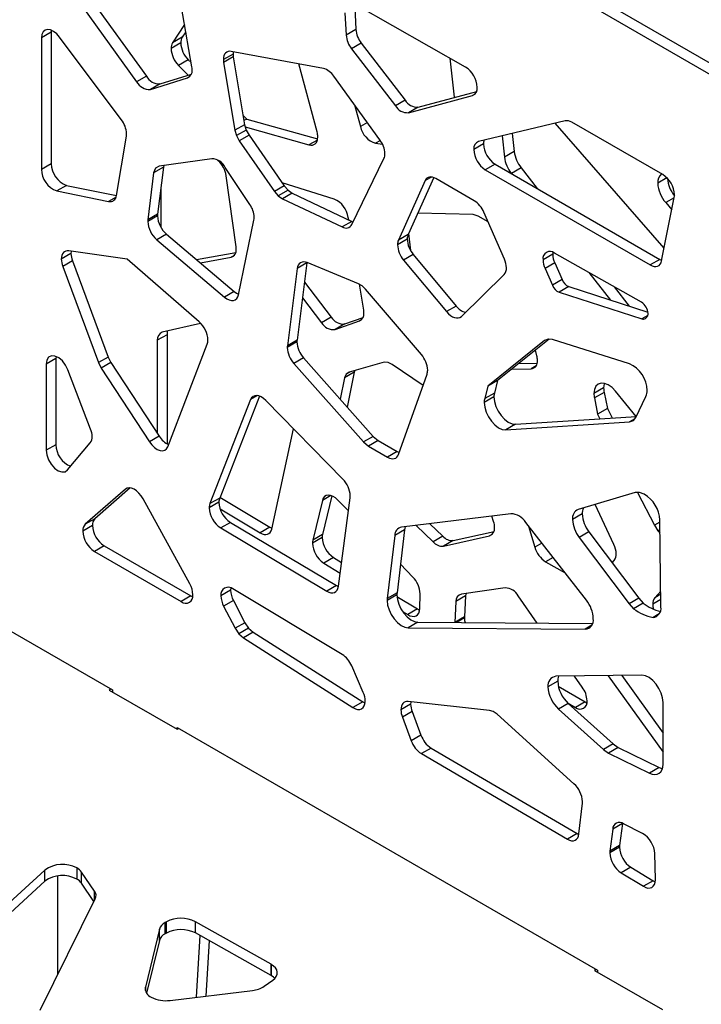
# Model space of a CAD drawing. Units: millimetres. Extents: x -6045 to 415, y 5 to 292.
# Drawn here: x 324 to 339, y 184 to 205 of the extents above; entities that cross this region are included whole.
import ezdxf

# ---------------------------------------------------------------- set-up
doc = ezdxf.new("R2010")
doc.units = ezdxf.units.MM

msp = doc.modelspace()

# ---------------------------------------------------------------- linework, layer by layer
at = {"color": 7, "linetype": 'Continuous', "lineweight": 25}
for p, q in [((345.3326, 200.7167), (321.3715, 214.5491)), ((345.3326, 200.4717), (321.3715, 214.3041)), ((345.3296, 200.4734), (321.3715, 214.3041)), ((327.6631, 204.3035), (327.0102, 208.0605)), ((324.6195, 206.5201), (326.4577, 203.9756)), ((324.8317, 206.6426), (326.6699, 204.0981)), ((333.6469, 204.2956), (331.2632, 205.6514)), ((331.011, 205.4848), (331.0367, 204.9959)), ((331.2231, 205.6072), (331.2488, 205.1184)), ((327.5021, 205.2297), (327.2402, 204.8263)), ((324.5896, 205.0566), (324.3775, 204.9341)), ((324.5927, 205.1003), (324.5896, 205.0566)), ((324.5896, 205.0566), (324.5896, 202.185)), ((327.5301, 205.0686), (327.4523, 204.9488)), ((331.2488, 205.1184), (331.0367, 204.9959)), ((324.3775, 204.9341), (324.3775, 202.0626)), ((326.1218, 203.1509), (324.7716, 204.9525)), ((327.4212, 204.826), (327.2091, 204.7035)), ((327.4523, 204.9488), (327.2402, 204.8263)), ((331.3679, 204.8187), (331.1558, 204.6962)), ((331.3679, 204.8187), (332.3251, 203.5753)), ((328.5644, 204.5817), (328.3523, 204.4592)), ((330.5393, 204.2659), (328.5249, 204.6379)), ((331.1558, 204.6962), (332.113, 203.4529)), ((327.586, 204.4558), (327.3739, 204.3333)), ((327.3739, 204.3333), (327.5832, 204.1214)), ((327.586, 204.4558), (327.6475, 204.3936)), ((328.57, 204.5173), (328.3579, 204.3948)), ((328.3579, 204.3948), (328.6042, 202.9156)), ((328.57, 204.5173), (328.8164, 203.0381)), ((330.4001, 202.8804), (330.0046, 204.3646)), ((333.4068, 203.6367), (333.3095, 204.4875)), ((326.9707, 203.9322), (327.6534, 204.1431)), ((326.6699, 204.0981), (326.4577, 203.9756)), ((326.7585, 203.8097), (327.5696, 204.0603)), ((326.9707, 203.9322), (326.7585, 203.8097)), ((331.7737, 202.7078), (330.7665, 204.0978)), ((332.6104, 203.4227), (333.8896, 203.7664)), ((331.2186, 203.4738), (331.3475, 202.9956)), ((332.3251, 203.5753), (332.113, 203.4529)), ((332.3983, 203.3003), (333.7992, 203.6766)), ((332.6104, 203.4227), (332.3983, 203.3003)), ((328.7819, 203.2451), (328.864, 203.1619)), ((328.864, 203.1619), (328.8017, 203.126)), ((328.864, 203.1619), (330.4121, 202.726)), ((335.8249, 203.1241), (333.9315, 202.6723)), ((337.9857, 200.3381), (335.6033, 203.0712)), ((335.8948, 203.1238), (335.8249, 203.1241)), ((335.9718, 203.0931), (335.8948, 203.1238)), ((337.9569, 201.9472), (335.9718, 203.0931)), ((328.8164, 203.0381), (328.6042, 202.9156)), ((328.6042, 202.9156), (328.6389, 202.7982)), ((328.851, 202.9207), (328.6389, 202.7982)), ((328.8164, 203.0381), (328.851, 202.9207)), ((328.8308, 202.9891), (330.224, 202.5968)), ((328.851, 202.9207), (328.9132, 202.8077)), ((334.6673, 202.8479), (334.7083, 202.4512)), ((326.0162, 201.4906), (326.2329, 202.79)), ((328.6389, 202.7982), (328.701, 202.6853)), ((328.9132, 202.8077), (328.701, 202.6853)), ((328.701, 202.6853), (329.4704, 201.5786)), ((328.9132, 202.8077), (329.6825, 201.701)), ((331.6774, 202.6323), (331.8309, 202.6115)), ((334.036, 202.6169), (333.8239, 202.4944)), ((334.4479, 202.7955), (334.4962, 202.3288)), ((334.7083, 202.4512), (334.4962, 202.3288)), ((324.5896, 202.185), (324.3775, 202.0626)), ((328.1014, 202.2943), (326.9466, 202.1312)), ((328.2427, 202.2509), (328.2268, 202.2661)), ((331.16, 200.8576), (331.8615, 202.2976)), ((326.8288, 201.9883), (326.7026, 200.9618)), ((327.0409, 202.1108), (326.8288, 201.9883)), ((326.8672, 202.0869), (326.8288, 201.9883)), ((326.9466, 202.1312), (326.8672, 202.0869)), ((327.0409, 202.1108), (326.9147, 201.0842)), ((327.0549, 202.1465), (327.0409, 202.1108)), ((328.9316, 201.2967), (328.3953, 202.1041)), ((334.2906, 202.176), (334.0784, 202.0535)), ((334.0784, 202.0535), (337.682, 199.9732)), ((334.2906, 202.176), (337.8942, 200.0957)), ((334.8588, 202.0965), (334.6467, 201.9741)), ((334.6467, 201.9741), (334.6519, 201.9674)), ((334.8588, 202.0965), (335.2134, 201.6432)), ((328.6316, 200.3732), (328.4149, 201.9228)), ((330.7767, 201.4136), (329.6372, 201.7662)), ((332.7621, 201.8153), (332.178, 200.5165)), ((332.9499, 201.8836), (332.3901, 200.639)), ((333.8358, 201.3774), (332.9974, 201.8614)), ((324.9228, 201.7131), (324.7106, 201.5906)), ((324.7106, 201.5906), (325.8441, 201.3613)), ((324.9228, 201.7131), (326.0164, 201.4918)), ((326.9882, 201.6822), (326.9882, 200.794)), ((329.6825, 201.701), (329.4704, 201.5786)), ((329.4704, 201.5786), (329.5535, 201.4834)), ((329.7656, 201.6058), (329.5535, 201.4834)), ((329.8578, 201.5428), (329.6456, 201.4203)), ((329.6825, 201.701), (329.7656, 201.6058)), ((329.7656, 201.6058), (329.8578, 201.5428)), ((329.8578, 201.5428), (331.1621, 200.9267)), ((329.5535, 201.4834), (329.6456, 201.4203)), ((329.6456, 201.4203), (330.95, 200.8042)), ((337.9314, 200.064), (338.2062, 201.4501)), ((338.0202, 201.3356), (338.1529, 201.1809)), ((333.8117, 201.0748), (332.6002, 201.1062)), ((334.4961, 200.1015), (334.0465, 201.1268)), ((326.9125, 201.0469), (326.7004, 200.9244)), ((326.9147, 201.0842), (326.7026, 200.9618)), ((328.6846, 199.3212), (329.0211, 200.9548)), ((331.1621, 200.9267), (330.95, 200.8042)), ((331.0918, 200.9599), (331.0832, 201.0115)), ((331.1621, 200.9267), (331.1884, 200.9159)), ((333.9214, 201.0402), (333.8117, 201.0748)), ((334.1397, 200.9142), (333.9214, 201.0402)), ((327.1096, 200.6468), (326.8974, 200.5243)), ((326.8974, 200.5243), (328.3781, 199.2729)), ((327.1096, 200.6468), (328.5902, 199.3954)), ((332.3709, 200.538), (332.1588, 200.4156)), ((332.3901, 200.639), (332.178, 200.5165)), ((332.401, 200.6632), (332.4422, 200.2929)), ((326.2532, 200.1004), (324.9753, 200.282)), ((335.554, 200.2523), (335.5509, 200.2086)), ((325.0226, 200.2246), (324.8105, 200.1021)), ((325.0537, 200.0658), (324.8416, 199.9434)), ((325.0537, 200.0658), (325.8344, 197.9624)), ((327.8254, 198.7279), (326.2532, 200.1004)), ((327.7685, 200.0899), (328.6253, 200.2439)), ((327.8507, 200.0203), (328.5204, 200.1407)), ((332.5043, 200.2025), (332.2922, 200.08)), ((332.2922, 200.08), (333.2284, 198.9545)), ((332.5043, 200.2025), (333.4405, 199.077)), ((335.5509, 200.2086), (335.3388, 200.0861)), ((337.4921, 199.1577), (335.591, 200.2345)), ((337.8942, 200.0957), (337.682, 199.9732)), ((337.8942, 200.0957), (337.9338, 200.0764)), ((324.8416, 199.9434), (325.6222, 197.8399)), ((329.9664, 199.8973), (329.7513, 198.2098)), ((330.1785, 200.0198), (329.9634, 198.3322)), ((330.1785, 200.0198), (329.9664, 199.8973)), ((331.3059, 199.5646), (330.1818, 200.0239)), ((335.5949, 200.0182), (335.3827, 199.8957)), ((335.3827, 199.8957), (335.5429, 199.5307)), ((335.5949, 200.0182), (335.755, 199.6532)), ((333.5539, 198.8499), (334.4897, 199.7649)), ((335.755, 199.6532), (335.5429, 199.5307)), ((336.3387, 199.811), (336.8108, 199.2075)), ((328.5902, 199.3954), (328.3781, 199.2729)), ((330.1245, 199.5957), (330.7121, 198.8342)), ((331.3847, 199.5182), (331.3059, 199.5646)), ((331.4198, 198.9893), (331.326, 199.5528)), ((331.4594, 199.4464), (331.3847, 199.5182)), ((332.6802, 198.0145), (331.4594, 199.4464)), ((335.9025, 199.5003), (335.6904, 199.3778)), ((335.9025, 199.5003), (337.6326, 198.9426)), ((336.8916, 199.4978), (337.2225, 199.0748)), ((330.081, 199.2547), (330.5, 198.7117)), ((335.6904, 199.3778), (337.4976, 198.7953)), ((333.4405, 199.077), (333.2284, 198.9545)), ((330.7121, 198.8342), (330.5, 198.7117)), ((330.794, 198.5625), (331.3303, 198.7507)), ((331.0061, 198.6849), (331.4068, 198.8256)), ((337.5757, 198.8051), (337.6021, 198.8264)), ((327.8563, 198.6984), (327.0182, 198.5059)), ((331.0061, 198.6849), (330.794, 198.5625)), ((327.1215, 198.4502), (326.9094, 198.3278)), ((326.9094, 198.3278), (326.9094, 196.2964)), ((327.1215, 198.4502), (327.1215, 196.067)), ((329.9634, 198.3322), (329.7513, 198.2098)), ((335.3743, 198.3228), (334.1342, 197.3272)), ((335.472, 198.3533), (334.3463, 197.4496)), ((335.4525, 198.3554), (335.3743, 198.3228)), ((335.548, 198.3451), (335.4525, 198.3554)), ((337.2269, 197.8153), (335.548, 198.3451)), ((327.1407, 196.0044), (328.0014, 198.241)), ((329.9611, 198.2937), (329.7489, 198.1712)), ((335.2031, 197.9891), (335.1721, 198.1125)), ((324.6933, 197.9324), (324.4811, 197.8099)), ((324.6963, 197.9761), (324.6933, 197.9324)), ((324.6933, 197.9324), (324.6933, 196.0477)), ((325.8344, 197.9624), (325.6222, 197.8399)), ((325.8344, 197.9624), (325.8965, 197.8399)), ((330.1059, 197.9448), (329.8938, 197.8223)), ((330.1059, 197.9448), (331.6252, 196.23)), ((324.4811, 197.8099), (324.4811, 195.9253)), ((325.4516, 196.3898), (324.957, 197.6804)), ((325.6222, 197.8399), (325.6844, 197.7175)), ((325.8965, 197.8399), (325.6844, 197.7175)), ((325.6844, 197.7175), (326.7401, 196.1088)), ((325.8965, 197.8399), (326.9522, 196.2313)), ((329.8938, 197.8223), (331.4131, 196.1075)), ((331.8691, 197.8468), (331.0997, 197.6284)), ((331.2298, 197.6653), (331.215, 197.6322)), ((331.9521, 197.8461), (331.8691, 197.8468)), ((332.0443, 197.8027), (331.9521, 197.8461)), ((332.7179, 197.3431), (332.0443, 197.8027)), ((334.6546, 197.6971), (335.0789, 197.7049)), ((334.8057, 197.8184), (335.2106, 197.8259)), ((331.0029, 197.5098), (330.9063, 197.0414)), ((331.215, 197.6322), (331.0029, 197.5098)), ((331.0375, 197.5872), (331.0029, 197.5098)), ((331.1177, 197.6335), (331.0375, 197.5872)), ((331.0997, 197.6284), (331.0375, 197.5872)), ((331.215, 197.6322), (331.0579, 196.8703)), ((332.1819, 195.8343), (332.8045, 197.5868)), ((334.3463, 197.4496), (334.1342, 197.3272)), ((334.3463, 197.4496), (334.2761, 197.1758)), ((334.1342, 197.3272), (334.0639, 197.0533)), ((336.6646, 197.2885), (336.4525, 197.1661)), ((328.9488, 197.0319), (328.0601, 194.7594)), ((329.1427, 197.1077), (328.2722, 194.8818)), ((334.266, 197.0898), (334.0538, 196.9674)), ((334.2761, 197.1758), (334.0639, 197.0533)), ((336.6747, 197.1909), (336.4626, 197.0684)), ((336.4626, 197.0684), (336.5328, 196.7135)), ((336.6747, 197.1909), (336.745, 196.836)), ((337.3758, 196.6651), (336.9252, 197.2144)), ((337.3701, 196.6431), (337.5893, 197.1019)), ((330.9626, 195.2976), (329.2787, 197.0144)), ((336.745, 196.836), (336.5328, 196.7135)), ((336.745, 196.836), (336.8495, 196.6313)), ((334.7387, 196.4957), (337.3808, 196.6655)), ((336.5328, 196.7135), (336.5835, 196.6142)), ((337.3441, 196.6115), (337.2325, 196.5471)), ((337.3139, 196.5747), (337.3701, 196.6431)), ((329.4088, 194.2054), (329.8851, 196.3961)), ((334.5266, 196.3733), (337.2325, 196.5471)), ((334.7387, 196.4957), (334.5266, 196.3733)), ((337.2325, 196.5471), (337.3139, 196.5747)), ((326.9522, 196.2313), (326.7401, 196.1088)), ((331.6252, 196.23), (331.4131, 196.1075)), ((331.6252, 196.23), (331.7349, 196.138)), ((324.6933, 196.0477), (324.4811, 195.9253)), ((324.9492, 195.495), (325.4438, 196.089)), ((331.4131, 196.1075), (331.5228, 196.0155)), ((331.7349, 196.138), (331.5228, 196.0155)), ((331.5228, 196.0155), (331.9409, 195.7741)), ((331.7349, 196.138), (332.1531, 195.8966)), ((332.1531, 195.8966), (331.9409, 195.7741)), ((326.3174, 195.1025), (325.5467, 194.4309)), ((326.2122, 195.0732), (325.3346, 194.3085)), ((328.2722, 194.8818), (328.0601, 194.7594)), ((328.2788, 194.8987), (329.3672, 194.2444)), ((330.7235, 194.9315), (330.5188, 194.0873)), ((330.8686, 192.9538), (331.1236, 194.889)), ((337.3564, 195.0005), (336.1106, 194.634)), ((337.447, 195.0033), (337.3564, 195.0005)), ((337.4072, 195.0021), (337.773, 194.286)), ((337.548, 194.964), (337.447, 195.0033)), ((327.6192, 193.0063), (326.5979, 194.8673)), ((328.2565, 194.7893), (328.0444, 194.6668)), ((330.5166, 194.8308), (330.3067, 193.9648)), ((331.0859, 194.6025), (330.8564, 194.8384)), ((336.8884, 193.8652), (336.4773, 194.7419)), ((328.2818, 194.6469), (329.1551, 194.122)), ((334.633, 194.5396), (332.248, 194.2443)), ((334.2601, 194.3671), (334.2222, 194.4887)), ((336.1963, 194.5362), (335.9841, 194.4137)), ((325.4912, 194.2798), (325.2791, 194.1573)), ((325.5467, 194.4309), (325.3346, 194.3085)), ((328.5071, 194.3507), (328.295, 194.2282)), ((328.295, 194.2282), (330.6126, 192.8488)), ((328.5071, 194.3507), (330.8247, 192.9713)), ((329.3672, 194.2444), (329.1551, 194.122)), ((332.5682, 194.2839), (332.9379, 193.9254)), ((332.8683, 194.3211), (333.15, 194.0479)), ((336.2868, 192.6482), (334.9644, 194.3475)), ((335.0243, 194.2706), (335.1607, 193.8096)), ((337.8935, 194.3556), (337.773, 194.286)), ((337.773, 194.286), (337.8511, 194.1632)), ((337.9162, 192.5061), (337.8929, 194.4027)), ((330.5115, 194.0214), (330.2993, 193.899)), ((330.5188, 194.0873), (330.3067, 193.9648)), ((332.0975, 194.0634), (331.936, 192.688)), ((332.3096, 194.1859), (332.0975, 194.0634)), ((332.3096, 194.1859), (332.1481, 192.8105)), ((333.15, 194.0479), (332.9379, 193.9254)), ((333.1651, 193.8312), (334.1723, 194.0582)), ((333.3773, 193.9536), (334.2698, 194.1548)), ((336.3405, 194.1453), (336.1283, 194.0228)), ((336.1283, 194.0228), (337.219, 192.5708)), ((336.3405, 194.1453), (337.4311, 192.6932)), ((337.8956, 194.1888), (337.8511, 194.1632)), ((337.8511, 194.1632), (337.8965, 194.1157)), ((325.7458, 193.8388), (325.5337, 193.7164)), ((325.7458, 193.8388), (327.6446, 192.7427)), ((333.3773, 193.9536), (333.1651, 193.8312)), ((325.5337, 193.7164), (327.4325, 192.6202)), ((330.758, 193.5853), (330.5458, 193.4628)), ((330.758, 193.5853), (330.9373, 193.4752)), ((330.5458, 193.4628), (330.9065, 193.2415)), ((332.4921, 193.1569), (332.2215, 193.4351)), ((335.3961, 193.4918), (335.8213, 193.2463)), ((336.8483, 193.4692), (336.8947, 193.5214)), ((321.3362, 193.3394), (325.9268, 190.6893)), ((330.8247, 192.9713), (330.6126, 192.8488)), ((330.8247, 192.9713), (330.868, 192.9498)), ((327.6446, 192.7427), (327.4325, 192.6202)), ((327.6446, 192.7427), (327.684, 192.7235)), ((328.5122, 192.8681), (328.3001, 192.7456)), ((328.5164, 192.9194), (328.5122, 192.8681)), ((330.9506, 191.4669), (328.5627, 192.8974)), ((332.1456, 192.7657), (331.9335, 192.6432)), ((332.1481, 192.8105), (331.936, 192.688)), ((332.1468, 192.7329), (332.5939, 192.4585)), ((332.6442, 192.4679), (332.654, 192.7792)), ((333.6474, 192.7435), (333.4353, 192.6211)), ((334.5116, 192.9215), (333.5545, 192.7832)), ((333.6474, 192.7435), (333.6218, 192.2843)), ((335.2134, 192.1519), (334.7969, 192.7446)), ((337.912, 192.8503), (337.7814, 192.7034)), ((328.5713, 192.6422), (328.3592, 192.5198)), ((328.3592, 192.5198), (328.6091, 192.0361)), ((328.5713, 192.6422), (328.8212, 192.1586)), ((333.4353, 192.6211), (333.4098, 192.1652)), ((337.4311, 192.6932), (337.219, 192.5708)), ((337.219, 192.5708), (337.3183, 192.4639)), ((337.5304, 192.5863), (337.3183, 192.4639)), ((337.4311, 192.6932), (337.5304, 192.5863)), ((332.2674, 192.4062), (332.3817, 192.3361)), ((332.5939, 192.4585), (332.3817, 192.3361)), ((332.5939, 192.4585), (332.6413, 192.4345)), ((337.881, 192.3531), (337.7436, 192.2737)), ((328.8212, 192.1586), (328.6091, 192.0361)), ((328.8212, 192.1586), (328.9025, 192.0384)), ((332.6046, 192.1712), (332.3925, 192.0487)), ((332.6046, 192.1712), (336.4232, 192.1429)), ((328.6091, 192.0361), (328.6904, 191.9159)), ((328.9025, 192.0384), (328.6904, 191.9159)), ((328.6904, 191.9159), (328.7902, 191.8283)), ((329.0023, 191.9508), (328.7902, 191.8283)), ((328.9025, 192.0384), (329.0023, 191.9508)), ((329.0023, 191.9508), (331.3978, 190.4284)), ((332.3925, 192.0487), (336.2613, 192.0201)), ((328.7902, 191.8283), (331.1857, 190.306)), ((331.4103, 190.6329), (331.1576, 191.2165)), ((337.4992, 191.0105), (335.6216, 190.9877)), ((336.7614, 191.0016), (337.9621, 189.3288)), ((337.0588, 191.0052), (337.9621, 189.7468)), ((335.6601, 190.8831), (335.448, 190.7606)), ((336.1978, 190.7508), (336.0279, 190.9927)), ((325.8944, 190.708), (325.859, 190.6876)), ((325.859, 190.6876), (327.3439, 189.8304)), ((325.9268, 190.6893), (325.9268, 190.6485)), ((335.6729, 190.7727), (336.2577, 190.4301)), ((331.3978, 190.4284), (331.1857, 190.306)), ((332.4456, 190.3801), (332.2334, 190.2577)), ((334.1708, 190.2429), (332.3925, 190.4383)), ((335.8923, 190.3953), (335.6802, 190.2728)), ((335.8859, 190.4012), (336.0455, 190.3077)), ((335.8923, 190.3953), (336.8747, 189.5097)), ((336.2577, 190.4301), (336.0455, 190.3077)), ((336.2577, 190.4301), (336.2989, 190.4099)), ((337.9621, 189.0704), (337.9621, 190.416)), ((332.4772, 190.2198), (332.2651, 190.0974)), ((332.4772, 190.2198), (332.6714, 189.7014)), ((334.2524, 190.2169), (334.1708, 190.2429)), ((334.3355, 190.1583), (334.2524, 190.2169)), ((336.0155, 188.6412), (334.3355, 190.1583)), ((335.6802, 190.2728), (336.6626, 189.3873)), ((332.2651, 190.0974), (332.4593, 189.579)), ((327.341, 189.8729), (336.5334, 184.5662)), ((327.341, 189.8321), (327.341, 189.8729)), ((327.3439, 189.8304), (327.3793, 189.8508)), ((332.6714, 189.7014), (332.4593, 189.579)), ((336.8747, 189.5097), (336.6626, 189.3873)), ((336.8747, 189.5097), (336.9851, 189.4334)), ((332.8925, 189.4219), (332.6803, 189.2994)), ((332.6803, 189.2994), (335.8708, 187.4315)), ((332.8925, 189.4219), (336.0829, 187.5539)), ((336.6626, 189.3873), (336.773, 189.3109)), ((336.9851, 189.4334), (336.773, 189.3109)), ((336.773, 189.3109), (337.6683, 188.8736)), ((336.9851, 189.4334), (337.8804, 188.9961)), ((337.8804, 188.9961), (337.6683, 188.8736)), ((336.1254, 187.5437), (336.1992, 188.2175)), ((337.074, 187.7726), (336.8619, 187.6502)), ((337.074, 187.7726), (337.0137, 187.292)), ((337.0748, 187.7783), (337.074, 187.7726)), ((336.8619, 187.6502), (336.8016, 187.1696)), ((337.513, 187.5557), (337.0996, 187.767)), ((336.0829, 187.5539), (335.8708, 187.4315)), ((336.0829, 187.5539), (336.1241, 187.5337)), ((337.0114, 187.254), (336.7993, 187.1315)), ((337.0137, 187.292), (336.8016, 187.1696)), ((337.7941, 186.5509), (337.782, 187.1142)), ((324.4522, 186.756), (323.1539, 185.5671)), ((324.4522, 186.511), (324.4522, 186.756)), ((325.151, 186.8011), (325.151, 186.5562)), ((325.5389, 186.2939), (325.2512, 186.7131)), ((325.2512, 186.4682), (325.2512, 186.7131)), ((337.2598, 186.8168), (337.0476, 186.6943)), ((337.0476, 186.6943), (337.5334, 186.4002)), ((337.2598, 186.8168), (337.7455, 186.5226)), ((324.4522, 186.511), (323.1539, 185.3222)), ((337.7455, 186.5226), (337.5334, 186.4002)), ((337.7455, 186.5226), (337.7911, 186.4998)), ((325.5248, 186.0695), (325.2512, 186.4682)), ((324.3506, 183.6969), (325.5532, 186.1269)), ((327.1086, 185.6241), (327.0819, 185.6087)), ((327.1086, 185.3791), (327.1086, 185.6241)), ((329.3946, 184.6987), (327.7405, 185.6267)), ((327.7405, 185.3817), (327.7405, 185.6267)), ((326.9545, 185.4609), (326.6489, 184.199)), ((326.9545, 185.216), (326.9545, 185.4609)), ((327.0819, 185.3637), (327.0819, 185.6087)), ((326.9545, 185.216), (326.6763, 184.0673)), ((327.1086, 185.3791), (327.0819, 185.3637)), ((329.3946, 184.4537), (327.7405, 185.3817)), ((327.8413, 185.3252), (327.7605, 183.9783)), ((328.0394, 185.214), (327.9668, 184.0033)), ((329.3946, 184.4537), (329.3946, 184.6987)), ((329.3992, 184.6961), (329.3992, 184.4511)), ((336.501, 184.585), (336.4656, 184.5645)), ((336.4656, 184.5645), (337.9505, 183.7073)), ((336.5334, 184.5662), (336.5334, 184.5254)), ((329.2472, 184.2181), (329.4307, 184.3489)), ((327.187, 183.9088), (328.9899, 184.1273))]:
    msp.add_line(p, q, dxfattribs=at)
at = {"color": 8, "linetype": 'Continuous', "lineweight": 25}
for p, q in [((327.6166, 204.0874), (327.5696, 204.0603)), ((333.8541, 203.7083), (333.7992, 203.6766)), ((331.5009, 203.0842), (331.3475, 202.9956)), ((330.4074, 202.7027), (330.224, 202.5968)), ((331.7837, 202.6936), (331.6774, 202.6323)), ((332.9004, 201.8952), (332.7621, 201.8153)), ((338.0453, 201.8778), (337.8467, 201.7631)), ((326.0076, 201.4556), (325.8441, 201.3613)), ((338.2047, 201.4421), (338.0202, 201.3356)), ((328.5937, 200.183), (328.5204, 200.1407)), ((331.3691, 198.7732), (331.3303, 198.7507)), ((337.6298, 198.8716), (337.4976, 198.7953)), ((335.1884, 197.7681), (335.0789, 197.7049)), ((329.0997, 197.1191), (328.9488, 197.0319)), ((326.2527, 195.0966), (326.2122, 195.0732)), ((330.7032, 194.9384), (330.5166, 194.8308)), ((334.236, 194.095), (334.1723, 194.0582)), ((335.3141, 193.8981), (335.1607, 193.8096)), ((335.5577, 193.5851), (335.3961, 193.4918)), ((337.9129, 192.7793), (337.7814, 192.7034)), ((337.9143, 192.6658), (337.7375, 192.5637)), ((333.6218, 192.2843), (333.4154, 192.1652)), ((333.6213, 192.2663), (333.4458, 192.1649)), ((336.4058, 192.1035), (336.2613, 192.0201)), ((324.7303, 186.6254), (324.7303, 184.4641)), ((325.5389, 186.0979), (325.5389, 186.2939)), ((326.6489, 184.1271), (326.6489, 184.199))]:
    msp.add_line(p, q, dxfattribs=at)
at = {"color": 7, "linetype": 'Continuous', "lineweight": 25, "flags": 128}
for points in [[(324.7716, 204.9525), (324.71, 205.022), (324.6428, 205.0746), (324.5749, 205.1066), (324.511, 205.1157), (324.4559, 205.1011), (324.4134, 205.064), (324.3866, 205.007), (324.3775, 204.9341)], [(328.5249, 204.6379), (328.4886, 204.6408), (328.4552, 204.6359), (328.4253, 204.6231), (328.3999, 204.6029), (328.3795, 204.5756), (328.3645, 204.5421), (328.3554, 204.5029), (328.3523, 204.4592)], [(328.5682, 204.6299), (328.5675, 204.6254), (328.5644, 204.5817)], [(330.224, 202.5968), (330.2637, 202.5898), (330.3005, 202.5917), (330.3336, 202.6024), (330.3619, 202.6217), (330.3848, 202.6491), (330.4017, 202.6838), (330.4119, 202.7248), (330.4154, 202.7711)], [(332.9974, 201.8614), (332.96, 201.8798), (332.9234, 201.8914), (332.8884, 201.896), (332.8558, 201.8934), (332.8263, 201.8838), (332.8004, 201.8673), (332.7789, 201.8443), (332.7621, 201.8153)], [(324.9753, 200.282), (324.9404, 200.2834), (324.9084, 200.2773), (324.8799, 200.2638), (324.8557, 200.2432), (324.8362, 200.2161), (324.822, 200.183), (324.8134, 200.1447), (324.8105, 200.1021)], [(325.0267, 200.2747), (325.0255, 200.2672), (325.0226, 200.2246)], [(337.682, 199.9732), (337.7253, 199.9525), (337.7674, 199.9409), (337.807, 199.9389), (337.8429, 199.9465), (337.8741, 199.9634), (337.8997, 199.9892), (337.919, 200.023), (337.9314, 200.064)], [(328.5902, 199.3954), (328.6403, 199.359), (328.6875, 199.3352)], [(328.3781, 199.2729), (328.4281, 199.2365), (328.4785, 199.2115), (328.5272, 199.1989), (328.5722, 199.1991), (328.6119, 199.2122), (328.6447, 199.2377), (328.6692, 199.2745), (328.6846, 199.3212)], [(333.2284, 198.9545), (333.2701, 198.9097), (333.3143, 198.8724), (333.3596, 198.8436), (333.4046, 198.8243), (333.4478, 198.8152), (333.488, 198.8165), (333.5237, 198.8282), (333.5539, 198.8499)], [(324.957, 197.6804), (324.9047, 197.7853), (324.8343, 197.877), (324.7534, 197.946), (324.6707, 197.9847), (324.5948, 197.9892), (324.534, 197.9588), (324.4947, 197.8968), (324.4811, 197.8099)], [(336.9252, 197.2144), (336.8486, 197.2937), (336.7667, 197.3521), (336.6851, 197.3857), (336.6093, 197.3922), (336.5443, 197.3713), (336.4944, 197.3243), (336.4631, 197.2543), (336.4525, 197.1661)], [(336.6783, 197.3873), (336.6753, 197.3768), (336.6646, 197.2885)], [(329.2787, 197.0144), (329.2302, 197.0577), (329.18, 197.0907), (329.1301, 197.112), (329.0825, 197.1208), (329.039, 197.1168), (329.0012, 197.1002), (328.9708, 197.0715), (328.9488, 197.0319)], [(334.266, 197.0898), (334.2766, 196.9893), (334.3079, 196.8832), (334.3578, 196.7786), (334.4228, 196.6826), (334.4986, 196.6016), (334.5802, 196.541), (334.6621, 196.5049), (334.7387, 196.4957)], [(334.0538, 196.9674), (334.0645, 196.8668), (334.0958, 196.7607), (334.1456, 196.6561), (334.2107, 196.5601), (334.2865, 196.4791), (334.3681, 196.4185), (334.4499, 196.3824), (334.5266, 196.3733)], [(326.7401, 196.1088), (326.7911, 196.0417), (326.8485, 195.986), (326.9088, 195.9449), (326.9688, 195.9206), (327.0249, 195.9146), (327.074, 195.9273), (327.1133, 195.9578), (327.1407, 196.0044)], [(324.4811, 195.9253), (324.4941, 195.8251), (324.5317, 195.7202), (324.5902, 195.6212), (324.6634, 195.5382), (324.744, 195.4797), (324.8238, 195.4517), (324.8946, 195.4569), (324.9492, 195.495)], [(331.9409, 195.7741), (331.9803, 195.7549), (332.0187, 195.7433), (332.0553, 195.7395), (332.0891, 195.7435), (332.1193, 195.7554), (332.1453, 195.7749), (332.1663, 195.8013), (332.1819, 195.8343)], [(332.1531, 195.8966), (332.1924, 195.8774), (332.1967, 195.8758)], [(326.5979, 194.8673), (326.5567, 194.9325), (326.5087, 194.9904), (326.4563, 195.0385), (326.4018, 195.0744), (326.3477, 195.0965), (326.2965, 195.1037), (326.2507, 195.0959), (326.2122, 195.0732)], [(330.8564, 194.8384), (330.8042, 194.8849), (330.7502, 194.9193), (330.6969, 194.9402), (330.6465, 194.9465), (330.6015, 194.9381), (330.5637, 194.9152), (330.535, 194.8788), (330.5166, 194.8308)], [(329.3672, 194.2444), (329.4107, 194.2226), (329.4124, 194.222)], [(332.3256, 194.2539), (332.3161, 194.2227), (332.3096, 194.1859)], [(329.1551, 194.122), (329.1986, 194.1001), (329.241, 194.0875), (329.281, 194.0844), (329.3175, 194.0909), (329.3494, 194.1068), (329.3757, 194.1318), (329.3957, 194.165), (329.4088, 194.2054)], [(330.6126, 192.8488), (330.6584, 192.8263), (330.7029, 192.8141), (330.7445, 192.8125), (330.782, 192.8215), (330.8141, 192.841), (330.8397, 192.8702), (330.8581, 192.9082), (330.8686, 192.9538)], [(332.1456, 192.7657), (332.1558, 192.6676), (332.1857, 192.564), (332.2334, 192.4616), (332.2958, 192.3669), (332.369, 192.2859), (332.4483, 192.2239), (332.5285, 192.1848), (332.6046, 192.1712)], [(333.656, 192.7979), (333.6511, 192.776), (333.6474, 192.7435)], [(331.9335, 192.6432), (331.9437, 192.5451), (331.9736, 192.4416), (332.0212, 192.3391), (332.0837, 192.2444), (332.1569, 192.1635), (332.2361, 192.1015), (332.3164, 192.0624), (332.3925, 192.0487)], [(337.7375, 192.5637), (337.7423, 192.5039), (337.7522, 192.4568)], [(332.3817, 192.3361), (332.4314, 192.3112), (332.4795, 192.2983), (332.5241, 192.298), (332.5636, 192.3101), (332.5965, 192.3343), (332.6214, 192.3696), (332.6375, 192.4147), (332.6442, 192.4679)], [(333.6213, 192.2663), (333.6261, 192.2064), (333.6349, 192.1635)], [(337.9621, 190.416), (337.9518, 190.5148), (337.9215, 190.6191), (337.8732, 190.7221), (337.8101, 190.8172), (337.7361, 190.8981), (337.6562, 190.9598), (337.5755, 190.9981), (337.4992, 191.0105)], [(331.1857, 190.306), (331.2371, 190.2793), (331.287, 190.2654), (331.3332, 190.265), (331.3739, 190.2779), (331.4075, 190.3036), (331.4324, 190.3412), (331.4479, 190.389), (331.4531, 190.4452)], [(331.3978, 190.4284), (331.4493, 190.4018), (331.45, 190.4015)], [(332.3925, 190.4383), (332.3587, 190.4386), (332.3277, 190.4316), (332.3002, 190.4176), (332.2769, 190.3969), (332.2582, 190.3699), (332.2445, 190.3372), (332.2362, 190.2995), (332.2334, 190.2577)], [(332.45, 190.432), (332.4484, 190.4219), (332.4456, 190.3801)], [(337.6683, 188.8736), (337.7268, 188.8515), (337.7824, 188.8433), (337.8332, 188.8494), (337.8774, 188.8696), (337.9134, 188.9032), (337.9402, 188.949), (337.9566, 189.0054), (337.9621, 189.0704)], [(337.8804, 188.9961), (337.9389, 188.9739), (337.9484, 188.9716)], [(335.8708, 187.4315), (335.917, 187.4093), (335.9617, 187.3976), (336.0035, 187.3967), (336.0409, 187.4067), (336.0728, 187.4272), (336.098, 187.4576), (336.1157, 187.4969), (336.1254, 187.5437)], [(337.5334, 186.4002), (337.5839, 186.3754), (337.6327, 186.3631), (337.6778, 186.3638), (337.7174, 186.3775), (337.75, 186.4035), (337.7742, 186.4409), (337.7891, 186.4882), (337.7942, 186.5435)], [(329.4307, 184.3489), (329.4765, 184.3885), (329.509, 184.4321), (329.5271, 184.4785), (329.5304, 184.526), (329.5185, 184.5731), (329.4921, 184.6181), (329.4518, 184.6595), (329.3992, 184.6961)], [(329.4778, 184.3899), (329.4518, 184.4146), (329.3992, 184.4511)]]:
    msp.add_lwpolyline(points, dxfattribs=at)
at = {"color": 7, "linetype": 'Continuous', "lineweight": 25}
for centre, radius, start, end in [((331.5961, 205.0448), 0.5616, 184.99074, 218.36772), ((331.8082, 205.1672), 0.5616, 184.99074, 218.36772), ((327.4344, 204.7118), 0.2254, 149.47968, 182.11629), ((327.6465, 204.8343), 0.2254, 149.47968, 182.11629), ((327.983, 204.8543), 0.5625, 182.883, 225.10938), ((327.7709, 204.7318), 0.5625, 182.883, 225.10938), ((328.9575, 204.5832), 0.393, 180.23115, 189.66353), ((328.7454, 204.4608), 0.393, 180.23115, 189.66353), ((327.5031, 204.2141), 0.1676, 293.40151, 7.51713), ((327.2737, 204.2343), 0.3955, 0.25014, 10.08375), ((330.4315, 203.8826), 0.3982, 32.71294, 74.2957), ((333.3513, 203.8287), 0.5526, 2.58452, 57.65874), ((326.7354, 204.1234), 0.3145, 208.02146, 274.22507), ((326.9475, 204.2458), 0.3145, 208.02146, 274.22507), ((333.7392, 203.831), 0.1657, 291.23948, 7.83214), ((332.5922, 203.7317), 0.3095, 210.3479, 273.38123), ((332.38, 203.6092), 0.3095, 210.3479, 273.38123), ((325.6902, 202.8147), 0.5471, 2.51674, 37.92211), ((325.9406, 202.8376), 0.2961, 350.76158, 0.21376), ((329.9876, 202.7668), 0.4279, 0.57062, 15.39236), ((331.8247, 203.0975), 0.488, 192.05121, 252.42633), ((331.3393, 202.3801), 0.5441, 2.45185, 37.0337), ((333.9866, 202.5175), 0.1643, 109.56774, 188.07134), ((334.2965, 202.6208), 0.2605, 162.26237, 180.87148), ((334.5887, 202.642), 0.5533, 182.60554, 237.39446), ((331.6408, 202.3975), 0.2423, 335.65386, 1.3947), ((334.3765, 202.5196), 0.5533, 182.60554, 237.39446), ((335.4198, 202.5439), 0.7175, 187.4194, 218.57137), ((325.1027, 202.1937), 0.5132, 180.96799, 249.4748), ((328.0825, 201.9428), 0.352, 27.27229, 86.92508), ((327.8363, 201.8285), 0.5861, 9.258, 46.10443), ((335.2076, 202.4214), 0.7175, 187.4194, 218.57137), ((324.8906, 202.0712), 0.5132, 180.96799, 249.4748), ((338.0794, 201.7833), 0.2336, 129.80606, 184.96746), ((338.5417, 201.7963), 0.6958, 182.73487, 221.45727), ((337.6588, 201.4811), 0.5532, 2.60539, 57.39461), ((338.7588, 201.9233), 0.7021, 184.91036, 218.67326), ((325.876, 201.498), 0.1404, 256.88381, 356.97832), ((330.5623, 200.9324), 0.5269, 8.6352, 65.99164), ((333.5429, 200.9173), 0.5454, 22.58443, 57.52118), ((337.9224, 201.5048), 0.2891, 349.10213, 0.2984), ((328.4916, 200.9915), 0.5355, 2.27224, 34.74403), ((327.007, 200.925), 0.3066, 173.11996, 180.11636), ((327.2637, 200.9533), 0.5641, 182.93292, 229.50377), ((327.2191, 201.0475), 0.3066, 173.11996, 180.11636), ((327.4759, 201.0757), 0.5641, 182.93292, 229.50377), ((328.7389, 201.0111), 0.2877, 348.70946, 0.31467), ((331.0309, 200.9259), 0.1461, 236.37773, 332.11432), ((332.4057, 200.4209), 0.247, 157.21537, 181.23013), ((332.6178, 200.5433), 0.247, 157.21537, 181.23013), ((332.9251, 200.5641), 0.5548, 182.69227, 220.67098), ((328.4754, 200.2961), 0.1618, 286.15325, 8.54173), ((328.2515, 200.3191), 0.3839, 0.1628, 8.11105), ((332.713, 200.4416), 0.5548, 182.69227, 220.67098), ((335.4936, 200.1116), 0.1568, 51.60541, 189.34175), ((325.2737, 200.1104), 0.4633, 181.0298, 201.1325), ((325.4858, 200.2329), 0.4633, 181.0298, 201.1325), ((330.1126, 199.8952), 0.1462, 61.74287, 179.14065), ((334.0559, 199.8998), 0.4841, 1.34504, 24.61489), ((335.8229, 200.0975), 0.4842, 181.3469, 204.62948), ((336.035, 200.22), 0.4842, 181.3469, 204.62948), ((334.3389, 199.8984), 0.2014, 318.48688, 3.64086), ((336.0114, 199.7529), 0.2751, 201.24712, 246.68777), ((335.7992, 199.6304), 0.2751, 201.24712, 246.68777), ((331.0321, 198.9234), 0.3932, 0.23205, 9.65368), ((333.732, 199.2904), 0.3613, 216.20749, 256.16836), ((337.3282, 198.8982), 0.3069, 2.57833, 57.73372), ((330.9719, 198.9818), 0.2988, 209.60383, 276.57039), ((331.2571, 198.9037), 0.1696, 295.57033, 7.19193), ((337.5278, 198.8708), 0.0813, 248.18828, 306.11074), ((337.5279, 198.9039), 0.1072, 313.74402, 4.35892), ((327.3826, 198.4541), 0.2611, 162.55341, 180.86022), ((327.4533, 198.3037), 0.5642, 2.93498, 48.74215), ((330.7598, 198.8593), 0.2988, 209.60383, 276.57039), ((327.0717, 198.351), 0.1639, 109.06272, 188.14221), ((327.7608, 198.3283), 0.256, 340.04939, 0.95618), ((330.2662, 198.2944), 0.3051, 172.86954, 180.12914), ((330.0541, 198.1719), 0.3051, 172.86954, 180.12914), ((330.3067, 198.1983), 0.5584, 182.77819, 222.32118), ((330.5188, 198.3207), 0.5584, 182.77819, 222.32118), ((332.2624, 197.6472), 0.5563, 2.72775, 41.31837), ((335.063, 197.8601), 0.156, 275.83039, 9.77778), ((334.794, 197.8828), 0.4228, 0.5135, 14.57106), ((332.5576, 197.6699), 0.2605, 341.39721, 0.83641), ((336.9564, 197.2141), 0.6593, 1.61504, 65.77914), ((337.1694, 197.2914), 0.5048, 180.32288, 191.48139), ((334.4007, 196.9702), 0.3469, 166.13679, 180.47273), ((334.6129, 197.0927), 0.3469, 166.13679, 180.47273), ((336.9573, 197.1689), 0.5048, 180.32288, 191.48139), ((337.3112, 197.2255), 0.3043, 336.03801, 1.35334), ((325.0178, 196.2165), 0.4672, 1.08603, 21.76911), ((325.2734, 196.2146), 0.2117, 323.58522, 2.90284), ((327.337, 196.4616), 0.4485, 210.89955, 246.51561), ((325.2001, 196.0507), 0.5069, 180.33909, 248.94797), ((330.5645, 194.9005), 0.5623, 2.87821, 44.9321), ((328.5115, 194.7937), 0.2551, 159.77045, 180.9814), ((330.8221, 194.928), 0.3041, 352.63359, 0.13666), ((337.2067, 194.3677), 0.6872, 2.9262, 60.21178), ((328.2994, 194.6712), 0.2551, 159.77045, 180.9814), ((328.5983, 194.6924), 0.5545, 182.6474, 236.83976), ((328.8104, 194.8149), 0.5545, 182.6474, 236.83976), ((336.496, 194.5443), 0.2999, 155.87013, 181.54248), ((334.6164, 194.1291), 0.4108, 32.1054, 87.69178), ((336.1909, 194.4415), 0.2086, 112.62303, 187.63127), ((336.8797, 194.5663), 0.6841, 182.52067, 217.97927), ((325.4748, 194.1712), 0.1962, 135.60875, 184.07472), ((325.6869, 194.2937), 0.1962, 135.60875, 184.07472), ((326.0439, 194.3049), 0.5532, 182.60544, 237.39459), ((332.2814, 194.0635), 0.1839, 100.44745, 180.02609), ((334.1195, 194.2132), 0.1638, 288.82042, 8.17688), ((333.8382, 194.2306), 0.4435, 0.75987, 17.91901), ((336.6676, 194.4438), 0.6841, 182.52067, 217.97927), ((325.8318, 194.1824), 0.5532, 182.60544, 237.39459), ((330.7917, 194.0235), 0.2803, 166.84354, 180.42614), ((331.0666, 194.0475), 0.5557, 182.68745, 236.26821), ((333.355, 194.2211), 0.2684, 220.19776, 274.75189), ((330.5796, 193.901), 0.2803, 166.84354, 180.42614), ((330.8545, 193.925), 0.5557, 182.68745, 236.26821), ((333.1429, 194.0986), 0.2684, 220.19776, 274.75189), ((335.7005, 193.9633), 0.5613, 195.8977, 237.14973), ((336.4459, 193.6482), 0.4928, 1.48644, 26.12625), ((336.7305, 193.6496), 0.2083, 321.9989, 3.12748), ((332.0928, 192.7614), 0.5621, 2.87149, 44.72474), ((327.1742, 192.7507), 0.5131, 1.83985, 29.87617), ((328.4602, 192.7716), 0.1622, 50.85309, 189.22315), ((327.5319, 192.742), 0.1572, 230.79682, 9.21363), ((328.8176, 192.7604), 0.5177, 181.63492, 207.69801), ((329.0297, 192.8828), 0.5177, 181.63492, 207.69801), ((332.53, 192.7664), 0.3844, 173.41546, 180.11047), ((332.33, 192.7894), 0.3241, 358.18678, 0.02511), ((333.5886, 192.6333), 0.1538, 102.84266, 184.54238), ((334.497, 192.5794), 0.3424, 28.8511, 87.56532), ((332.3179, 192.6439), 0.3844, 173.41546, 180.11047), ((335.7517, 192.2162), 0.6877, 2.5849, 38.91514), ((338.1518, 193.3957), 1.0204, 232.4883, 255.93128), ((337.9454, 192.5751), 0.2083, 141.96487, 183.13208), ((337.5169, 192.501), 0.3994, 359.96612, 0.72165), ((337.922, 193.2433), 0.9858, 232.24169, 259.57442), ((337.7242, 192.4677), 0.1949, 275.70498, 9.79054), ((333.9439, 192.2665), 0.3226, 176.82452, 180.03242), ((336.2476, 192.2136), 0.194, 274.06138, 9.95493), ((330.649, 191.0068), 0.5501, 22.41431, 56.75817), ((335.6399, 190.7939), 0.1947, 95.40672, 189.82145), ((335.9803, 190.8888), 0.3202, 161.883, 181.02585), ((336.3645, 190.9192), 0.7052, 182.93276, 227.97644), ((330.9707, 190.4341), 0.4825, 1.31995, 24.338), ((336.1523, 190.7967), 0.7052, 182.93276, 227.97644), ((335.7612, 190.431), 0.5412, 2.39038, 36.22069), ((332.9098, 190.3886), 0.4643, 181.04456, 201.31048), ((336.1464, 190.4286), 0.1575, 230.1699, 9.11096), ((332.6977, 190.2661), 0.4643, 181.04456, 201.31048), ((332.9825, 189.7655), 0.5555, 199.62492, 237.0478), ((333.1946, 189.888), 0.5555, 199.62492, 237.0478), ((335.6376, 188.2224), 0.5642, 2.93254, 47.9349), ((335.8911, 188.2507), 0.3099, 353.8473, 0.09246), ((337.0118, 187.6455), 0.15, 54.13761, 178.21626), ((337.2333, 187.0825), 0.5496, 3.30859, 59.40746), ((337.1047, 187.1322), 0.3055, 172.97442, 180.12754), ((337.3539, 187.1574), 0.5552, 182.66965, 236.52373), ((337.3169, 187.2547), 0.3055, 172.97442, 180.12754), ((337.566, 187.2799), 0.5552, 182.66965, 236.52373), ((324.8376, 186.221), 0.6594, 61.61985, 125.77322), ((325.0052, 186.5341), 0.3042, 36.03972, 61.35569), ((324.8376, 185.976), 0.6594, 61.61985, 125.77322), ((325.0052, 186.2892), 0.3042, 36.03972, 61.35569), ((337.4391, 186.5434), 0.355, 0.02403, 1.21716), ((325.4102, 186.1987), 0.1601, 333.32432, 36.4803), ((327.4271, 185.0085), 0.6931, 63.12076, 117.35174), ((327.1926, 185.3843), 0.2502, 116.25844, 162.16239), ((327.4271, 184.7635), 0.6931, 63.12076, 117.35174), ((327.1926, 185.1393), 0.2502, 116.25844, 162.16239), ((329.1823, 184.3202), 0.434, 60.01021, 60.70569), ((329.1823, 184.0753), 0.434, 60.01021, 60.70569), ((326.8557, 184.1723), 0.2085, 172.6173, 247.63704), ((328.9358, 184.6906), 0.5659, 275.48167, 303.38447), ((327.092, 184.5864), 0.6842, 242.52416, 277.97852)]:
    msp.add_arc(centre, radius, start, end, dxfattribs=at)

doc.saveas('drawing.dxf')
